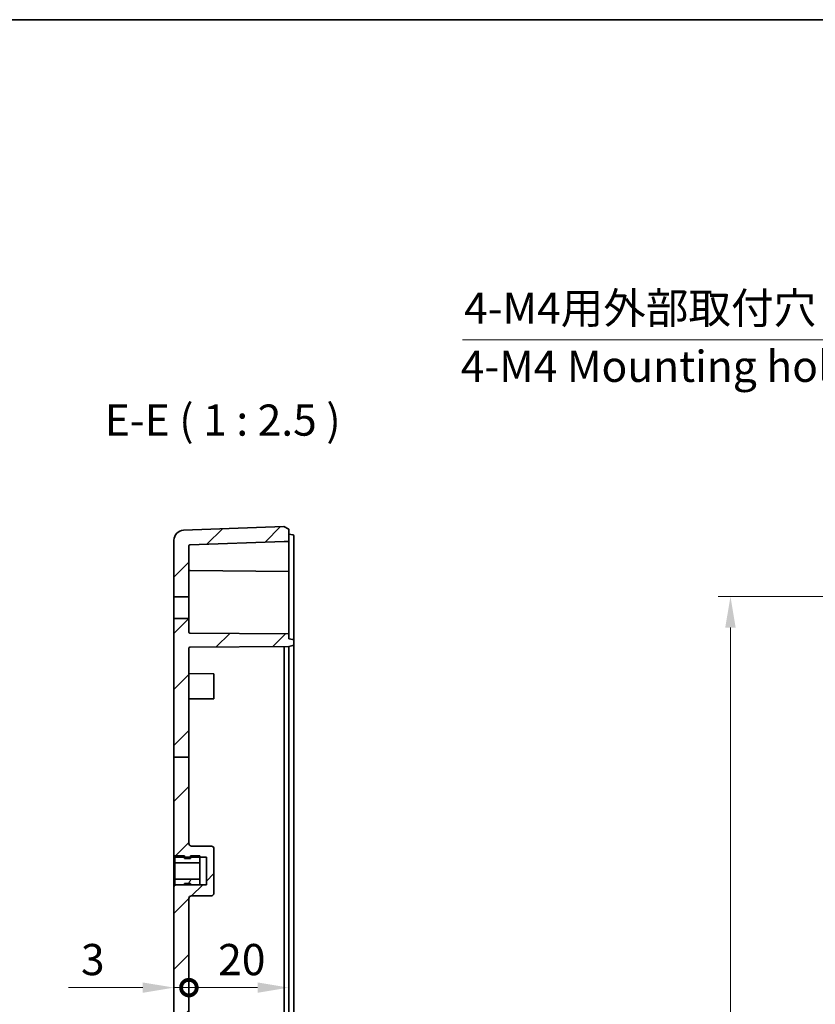
# Model space of a CAD drawing. Units: millimetres. Extents: x 29 to 3578, y 16 to 719.
# Drawn here: x 3077 to 3236, y 521 to 719 of the extents above; entities that cross this region are included whole.
import ezdxf

# ---------------------------------------------------------------- set-up
doc = ezdxf.new("R2010")
doc.units = ezdxf.units.MM
doc.header["$LTSCALE"] = 2
doc.layers.get('Defpoints').update_dxf_attribs({"lineweight": 25})
for name, color, linetype, lineweight in [('Border (ISO)', 7, 'Continuous', 35), ('Dimension (ISO)', 7, 'Continuous', 18), ('Dimension (ISO) @ 1', 7, 'Continuous', 18), ('Hatch (ISO)', 1, 'Continuous', 18), ('Symbol (ISO) @ 1', 7, 'Continuous', 18), ('Visible (ISO)', 7, 'Continuous', 35)]:
    doc.layers.add(name, color=color, linetype=linetype, lineweight=lineweight)
doc.styles.add('Note Text (TK)', font='txt')
doc.dimstyles.new('Default - Method 1b (TK)', dxfattribs={"dimscale": 2, "dimtxt": 2.5, "dimasz": 2.5, "dimexe": 1, "dimexo": 1.5, "dimgap": 1, "dimtad": 1, "dimtoh": 1, "dimrnd": 1e-08, "dimdsep": 46, "dimtxsty": 'Note Text (TK)', "dimcen": 0.09, "dimdle": 5, "dimclrd": 100, "dimclre": 100, "dimclrt": 7, "dimadec": 1, "dimazin": 1, "dimtfac": 1, "dimtmove": 0, "dimatfit": 3, "dimfxl": 1, "dimtolj": 1, "dimlwd": -1, "dimlwe": -1, "dimarcsym": 0})
doc.dimstyles.new('Default - Method 1b (TK)$7', dxfattribs={"dimscale": 2, "dimtxt": 2.5, "dimasz": 2.5, "dimexe": 1, "dimexo": 1.5, "dimgap": 1, "dimtad": 1, "dimtoh": 1, "dimrnd": 1e-08, "dimdsep": 46, "dimtxsty": 'Note Text (TK)', "dimcen": 0.09, "dimdle": 5, "dimclrd": 100, "dimclre": 100, "dimclrt": 7, "dimadec": 1, "dimazin": 1, "dimtfac": 1, "dimtmove": 0, "dimatfit": 3, "dimfxl": 1, "dimtolj": 1, "dimlwd": -1, "dimlwe": -1, "dimarcsym": 0})

# ---------------------------------------------------------------- blocks, each defined once
blk = doc.blocks.new('図面枠 tk図枠')
at = {"layer": 'Border (ISO)'}
blk.add_line((14.5, 289), (405.5, 289), dxfattribs=at)
blk = doc.blocks.new('*D167')
at = {"layer": 'Defpoints', "color": 0}
for p in [(3244.42, 602.96), (3219.18, 420.96), (3244.42, 420.96)]:
    blk.add_point(p, dxfattribs=at)
at = {"layer": 'Dimension (ISO)', "color": 100}
for p, q in [((3240.67, 602.96), (3216.68, 602.96)), ((3219.18, 596.71), (3219.18, 427.21)), ((3240.67, 420.96), (3216.68, 420.96))]:
    blk.add_line(p, q, dxfattribs=at)
for points in [[(3218.13, 596.71), (3220.22, 596.71), (3219.18, 602.96)], [(3218.13, 427.21), (3220.22, 427.21), (3219.18, 420.96)]]:
    blk.add_solid(points, dxfattribs=at)
at = {"layer": 'Dimension (ISO)', "color": 7, "insert": (3213.55, 505.85), "char_height": 6.25, "attachment_point": 4, "rotation": 90, "style": 'Note Text (TK)'}
blk.add_mtext('\\A1;182', dxfattribs=at)
blk = doc.blocks.new('_DotSmall')
at = {"color": 0, "linetype": 'ByBlock', "const_width": 0.5}
blk.add_lwpolyline([(-0.0625, 0, 1), (0.0625, 0, 1)], format="xyb", close=True, dxfattribs=at)
blk = doc.blocks.new('*D190')
at = {"layer": 'Defpoints', "color": 0}
for p in [(3107.69, 544.96), (3110.69, 542.46), (3110.69, 524.59)]:
    blk.add_point(p, dxfattribs=at)
at = {"layer": 'Dimension (ISO)', "color": 100}
for p, q in [((3101.44, 524.59), (3086.57, 524.59)), ((3110.69, 524.59), (3107.69, 524.59)), ((3110.69, 524.59), (3123.19, 524.59))]:
    blk.add_line(p, q, dxfattribs=at)
blk.add_solid([(3101.44, 525.63), (3101.44, 523.55), (3107.69, 524.59)], dxfattribs=at)
at = {"layer": 'Dimension (ISO)', "color": 100, "xscale": 6.25, "yscale": 6.25, "zscale": 6.25, "rotation": 180}
blk.add_blockref('_DotSmall', (3110.69, 524.59), dxfattribs=at)
at = {"layer": 'Dimension (ISO)', "color": 7, "insert": (3089.07, 530.21), "char_height": 6.25, "attachment_point": 4, "style": 'Note Text (TK)'}
blk.add_mtext('\\A1;3', dxfattribs=at)
blk = doc.blocks.new('*D191')
at = {"layer": 'Defpoints', "color": 0}
for p in [(3130.69, 591.46), (3110.69, 542.46), (3130.69, 524.59)]:
    blk.add_point(p, dxfattribs=at)
at = {"layer": 'Dimension (ISO)', "color": 100}
blk.add_line((3110.69, 524.59), (3124.44, 524.59), dxfattribs=at)
blk.add_solid([(3124.44, 525.63), (3124.44, 523.55), (3130.69, 524.59)], dxfattribs=at)
at = {"layer": 'Dimension (ISO)', "color": 100, "xscale": 6.25, "yscale": 6.25, "zscale": 6.25, "rotation": 180}
blk.add_blockref('_DotSmall', (3110.69, 524.59), dxfattribs=at)
at = {"layer": 'Dimension (ISO)', "color": 7, "insert": (3116.56, 530.21), "char_height": 6.25, "attachment_point": 4, "style": 'Note Text (TK)'}
blk.add_mtext('\\A1;20', dxfattribs=at)

msp = doc.modelspace()

# ---------------------------------------------------------------- hatches: boundary and pattern name
at = {"layer": 'Hatch (ISO)'}
h = msp.add_hatch(dxfattribs=at)
h.set_pattern_fill('ANSI31', color=256, scale=63.5, style=0)
h.set_pattern_definition([(45, (2564.25, -4), (-5.61266, 5.61266), [])])
edge = h.paths.add_edge_path()
edge.add_line((3107.6897, 570.7498), (3110.6897, 570.7498))
edge.add_line((3110.6897, 570.7498), (3110.6897, 592.5874))
edge.add_ellipse((3110.8897, 592.5874), major_axis=(-0.2, 0), ratio=1, start_angle=270.5, end_angle=360, ccw=False)
edge.add_line((3110.8879, 592.7874), (3130.6897, 592.9602))
edge.add_line((3130.6897, 592.9602), (3131.5244, 593.1074))
edge.add_ellipse((3131.4897, 593.3043), major_axis=(0.0347, -0.197), ratio=1, start_angle=0, end_angle=80)
edge.add_line((3131.6897, 593.3043), (3131.6897, 594.116))
edge.add_ellipse((3131.4897, 594.116), major_axis=(0.2, 0), ratio=1, start_angle=0, end_angle=80)
edge.add_line((3131.5244, 594.313), (3130.6897, 594.4602))
edge.add_line((3130.6897, 594.4602), (3130.6897, 595.4602))
edge.add_line((3130.6897, 595.4602), (3110.8879, 595.633))
edge.add_ellipse((3110.8897, 595.833), major_axis=(-0.0017, -0.2), ratio=1, start_angle=270.5, end_angle=360, ccw=False)
edge.add_line((3110.6897, 595.833), (3110.6897, 598.5602))
edge.add_line((3110.6897, 598.5602), (3107.6897, 598.5602))
edge.add_line((3107.6897, 598.5602), (3107.6897, 570.7498))
edge = h.paths.add_edge_path()
edge.add_line((3107.6897, 450.4671), (3110.6897, 450.4671))
edge.add_line((3110.6897, 450.4671), (3110.6897, 470.4645))
edge.add_ellipse((3111.1897, 470.4645), major_axis=(-0.5, 0), ratio=1, start_angle=270.5, end_angle=360, ccw=False)
edge.add_line((3111.1853, 470.9645), (3115.194, 470.9995))
edge.add_ellipse((3115.1897, 471.4995), major_axis=(0.0044, -0.5), ratio=1, start_angle=0, end_angle=89.5)
edge.add_line((3115.6897, 471.4995), (3115.6897, 480.4209))
edge.add_ellipse((3115.1897, 480.4209), major_axis=(0.5, 0), ratio=1, start_angle=0, end_angle=89.5)
edge.add_line((3115.194, 480.9209), (3111.1853, 480.9559))
edge.add_ellipse((3111.1897, 481.4558), major_axis=(-0.0044, -0.5), ratio=1, start_angle=270.5, end_angle=360, ccw=False)
edge.add_line((3110.6897, 481.4558), (3110.6897, 542.4645))
edge.add_ellipse((3111.1897, 542.4645), major_axis=(-0.5, 0), ratio=1, start_angle=270.5, end_angle=360, ccw=False)
edge.add_line((3111.1853, 542.9645), (3115.194, 542.9995))
edge.add_ellipse((3115.1897, 543.4995), major_axis=(0.0044, -0.5), ratio=1, start_angle=0, end_angle=89.5)
edge.add_line((3115.6897, 543.4995), (3115.6897, 552.4209))
edge.add_ellipse((3115.1897, 552.4209), major_axis=(0.5, 0), ratio=1, start_angle=0, end_angle=89.5)
edge.add_line((3115.194, 552.9209), (3111.1853, 552.9559))
edge.add_ellipse((3111.1897, 553.4558), major_axis=(-0.0044, -0.5), ratio=1, start_angle=270.5, end_angle=360, ccw=False)
edge.add_line((3110.6897, 553.4558), (3110.6897, 570.7498))
edge.add_line((3110.6897, 570.7498), (3107.6897, 570.7498))
edge.add_line((3107.6897, 570.7498), (3107.6897, 550.9602))
edge.add_line((3107.6897, 550.9602), (3107.8897, 550.9602))
edge.add_line((3107.8897, 550.9602), (3107.8897, 550.7102))
edge.add_line((3107.8897, 550.7102), (3109.7897, 550.7102))
edge.add_line((3109.7897, 550.7102), (3110.9897, 550.7102))
edge.add_line((3110.9897, 550.7102), (3112.8897, 550.7102))
edge.add_line((3112.8897, 550.7102), (3114.1897, 550.7102))
edge.add_line((3114.1897, 550.7102), (3114.1897, 545.2102))
edge.add_line((3114.1897, 545.2102), (3112.8897, 545.2102))
edge.add_line((3112.8897, 545.2102), (3110.9897, 545.2102))
edge.add_line((3110.9897, 545.2102), (3109.7897, 545.2102))
edge.add_line((3109.7897, 545.2102), (3107.8897, 545.2102))
edge.add_line((3107.8897, 545.2102), (3107.8897, 544.9602))
edge.add_line((3107.8897, 544.9602), (3107.6897, 544.9602))
edge.add_line((3107.6897, 544.9602), (3107.6897, 478.9602))
edge.add_line((3107.6897, 478.9602), (3107.8897, 478.9602))
edge.add_line((3107.8897, 478.9602), (3107.8897, 478.7102))
edge.add_line((3107.8897, 478.7102), (3109.7897, 478.7102))
edge.add_line((3109.7897, 478.7102), (3110.9897, 478.7102))
edge.add_line((3110.9897, 478.7102), (3112.8897, 478.7102))
edge.add_line((3112.8897, 478.7102), (3114.1897, 478.7102))
edge.add_line((3114.1897, 478.7102), (3114.1897, 473.2102))
edge.add_line((3114.1897, 473.2102), (3112.8897, 473.2102))
edge.add_line((3112.8897, 473.2102), (3110.9897, 473.2102))
edge.add_line((3110.9897, 473.2102), (3109.7897, 473.2102))
edge.add_line((3109.7897, 473.2102), (3107.8897, 473.2102))
edge.add_line((3107.8897, 473.2102), (3107.8897, 472.9602))
edge.add_line((3107.8897, 472.9602), (3107.6897, 472.9602))
edge.add_line((3107.6897, 472.9602), (3107.6897, 450.4671))
edge = h.paths.add_edge_path()
edge.add_ellipse((3110.8897, 410.8459), major_axis=(-0.0073, -0.1999), ratio=1, start_angle=272.082565, end_angle=360)
edge.add_line((3110.8824, 410.6461), (3129.7442, 409.9602))
edge.add_line((3129.7442, 409.9602), (3130.6897, 409.9602))
edge.add_line((3130.6897, 409.9602), (3130.6897, 407.4602))
edge.add_line((3130.6897, 407.4602), (3129.6897, 406.9602))
edge.add_line((3129.6897, 406.9602), (3109.617, 407.6901))
edge.add_ellipse((3109.6897, 409.6888), major_axis=(-2, 0), ratio=1, start_angle=0, end_angle=87.917435, ccw=False)
edge.add_line((3107.6897, 409.6888), (3107.6897, 421.0602))
edge.add_line((3107.6897, 421.0602), (3110.6897, 421.0602))
edge.add_line((3110.6897, 421.0602), (3110.6897, 410.8459))
edge = h.paths.add_edge_path()
edge.add_line((3130.6897, 616.4602), (3129.6897, 616.9602))
edge.add_line((3129.6897, 616.9602), (3109.617, 616.2303))
edge.add_ellipse((3109.6897, 614.2316), major_axis=(-0.0727, 1.9987), ratio=1, start_angle=0, end_angle=87.917435)
edge.add_line((3107.6897, 614.2316), (3107.6897, 602.8602))
edge.add_line((3107.6897, 602.8602), (3110.6897, 602.8602))
edge.add_line((3110.6897, 602.8602), (3110.6897, 613.0744))
edge.add_ellipse((3110.8897, 613.0744), major_axis=(-0.2, 0), ratio=1, start_angle=272.082565, end_angle=360, ccw=False)
edge.add_line((3110.8824, 613.2743), (3129.7442, 613.9602))
edge.add_line((3129.7442, 613.9602), (3130.6897, 613.9602))
edge.add_line((3130.6897, 613.9602), (3130.6897, 616.4602))
edge = h.paths.add_edge_path()
edge.add_line((3107.6897, 450.4671), (3107.6897, 425.3602))
edge.add_line((3107.6897, 425.3602), (3110.6897, 425.3602))
edge.add_line((3110.6897, 425.3602), (3110.6897, 428.0874))
edge.add_ellipse((3110.8897, 428.0874), major_axis=(-0.2, 0), ratio=1, start_angle=270.5, end_angle=360, ccw=False)
edge.add_line((3110.8879, 428.2874), (3130.6897, 428.4602))
edge.add_line((3130.6897, 428.4602), (3130.6897, 429.4602))
edge.add_line((3130.6897, 429.4602), (3131.5244, 429.6074))
edge.add_ellipse((3131.4897, 429.8043), major_axis=(0.0347, -0.197), ratio=1, start_angle=0, end_angle=80)
edge.add_line((3131.6897, 429.8043), (3131.6897, 430.616))
edge.add_ellipse((3131.4897, 430.616), major_axis=(0.2, 0), ratio=1, start_angle=0, end_angle=80)
edge.add_line((3131.5244, 430.813), (3130.6897, 430.9602))
edge.add_line((3130.6897, 430.9602), (3110.8879, 431.133))
edge.add_ellipse((3110.8897, 431.333), major_axis=(-0.0017, -0.2), ratio=1, start_angle=270.5, end_angle=360, ccw=False)
edge.add_line((3110.6897, 431.333), (3110.6897, 450.4671))
edge.add_line((3110.6897, 450.4671), (3107.6897, 450.4671))
h = msp.add_hatch(dxfattribs=at)
h.set_pattern_fill('ANSI31', color=256, scale=63.5, angle=14.999978, style=0)
h.set_pattern_definition([(60, (2564.25, -4), (-6.874075, 3.96875), [])])
h.paths.add_polyline_path([(3107.8897, 549.5812), (3112.8897, 549.5812), (3112.8897, 550.7102), (3112.8897, 550.9602), (3110.9897, 550.9602), (3110.9897, 550.7102), (3110.9897, 550.4602), (3109.7897, 550.4602), (3109.7897, 550.7102), (3109.7897, 550.9602), (3107.8897, 550.9602)])
h.paths.add_polyline_path([(3112.8897, 546.3392), (3107.8897, 546.3392), (3107.8897, 545.1602), (3109.7897, 545.1602), (3109.7897, 545.2102), (3109.7897, 545.4602), (3110.9897, 545.4602), (3110.9897, 545.2102), (3110.9897, 545.1602), (3112.8897, 545.1602), (3112.8897, 545.2102)])

# ---------------------------------------------------------------- linework, layer by layer
at = {"layer": 'Visible (ISO)'}
for p, q in [((3129.6897, 616.9602), (3109.617, 616.2303)), ((3130.6897, 616.4602), (3129.6897, 616.9602)), ((3130.6897, 613.9602), (3130.6897, 616.4602)), ((3130.6897, 615.4602), (3131.5244, 615.313)), ((3107.6897, 614.2316), (3107.6897, 602.8602)), ((3110.8824, 613.2743), (3129.7442, 613.9602)), ((3129.7442, 613.9602), (3130.6897, 613.9602)), ((3130.6897, 612.4602), (3130.6897, 613.9602)), ((3110.6897, 602.8602), (3110.6897, 613.0744)), ((3130.6897, 612.4602), (3130.6897, 608.1602)), ((3131.6897, 595.6602), (3131.6897, 612.4602)), ((3130.6897, 607.9602), (3110.8879, 608.133)), ((3130.6897, 607.9602), (3130.6897, 608.1602)), ((3130.6897, 607.9602), (3130.6897, 607.7602)), ((3130.6897, 607.7602), (3130.6897, 596.4602)), ((3107.6897, 602.8602), (3110.6897, 602.8602)), ((3107.6897, 598.5602), (3107.6897, 602.8602)), ((3110.6897, 602.8602), (3110.6897, 598.5602)), ((3107.6897, 598.5602), (3107.6897, 570.7498)), ((3110.6897, 598.5602), (3107.6897, 598.5602)), ((3110.6897, 595.833), (3110.6897, 598.5602)), ((3130.6897, 596.4602), (3130.6897, 595.4602)), ((3130.6897, 595.4602), (3110.8879, 595.633)), ((3130.6897, 594.4602), (3130.6897, 595.4602)), ((3131.5244, 594.313), (3130.6897, 594.4602)), ((3131.6897, 594.116), (3131.6897, 595.6602)), ((3131.6897, 593.3043), (3131.6897, 594.116)), ((3110.6897, 570.7498), (3110.6897, 592.5874)), ((3110.8879, 592.7874), (3130.6897, 592.9602)), ((3130.6897, 592.9602), (3131.5244, 593.1074)), ((3130.6897, 591.4601), (3130.6897, 592.9602)), ((3129.7442, 516.4684), (3129.7442, 591.4519)), ((3130.6897, 591.4601), (3130.6897, 516.4602)), ((3131.6897, 514.289), (3131.6897, 591.4601)), ((3115.6897, 587.4602), (3110.6897, 587.5038)), ((3115.6897, 587.4602), (3115.6897, 582.4602)), ((3115.6897, 582.4602), (3110.6897, 582.4166)), ((3107.6897, 570.7498), (3107.6897, 550.9602)), ((3107.6897, 570.7498), (3110.6897, 570.7498)), ((3110.6897, 553.4558), (3110.6897, 570.7498)), ((3115.194, 552.9209), (3111.1853, 552.9559)), ((3115.6897, 543.4995), (3115.6897, 552.4209)), ((3107.6897, 550.9602), (3107.8897, 550.9602)), ((3107.6897, 544.9602), (3107.6897, 550.9602)), ((3107.8897, 550.9602), (3107.8897, 550.7102)), ((3109.7897, 550.9602), (3107.8897, 550.9602)), ((3107.8897, 550.9602), (3107.8897, 549.5812)), ((3107.8897, 550.7102), (3114.1897, 550.7102)), ((3109.7897, 550.4602), (3109.7897, 550.9602)), ((3110.9897, 550.4602), (3109.7897, 550.4602)), ((3112.8897, 550.9602), (3110.9897, 550.9602)), ((3110.9897, 550.9602), (3110.9897, 550.4602)), ((3112.8897, 549.5812), (3112.8897, 550.9602)), ((3114.1897, 550.7102), (3114.1897, 545.2102)), ((3107.8897, 549.5812), (3112.8897, 549.5812)), ((3107.8897, 546.3392), (3107.8897, 549.5812)), ((3112.8897, 549.5812), (3112.8897, 546.3392)), ((3107.8897, 544.9602), (3107.6897, 544.9602)), ((3107.6897, 544.9602), (3107.6897, 478.9602)), ((3112.8897, 546.3392), (3107.8897, 546.3392)), ((3107.8897, 546.3392), (3107.8897, 545.1602)), ((3114.1897, 545.2102), (3107.8897, 545.2102)), ((3107.8897, 545.2102), (3107.8897, 544.9602)), ((3107.8897, 545.1602), (3109.7897, 545.1602)), ((3109.7897, 545.1602), (3109.7897, 545.4602)), ((3109.7897, 545.4602), (3110.9897, 545.4602)), ((3110.9897, 545.4602), (3110.9897, 545.1602)), ((3110.9897, 545.1602), (3112.8897, 545.1602)), ((3112.8897, 545.1602), (3112.8897, 546.3392)), ((3110.6897, 481.4558), (3110.6897, 542.4645)), ((3111.1853, 542.9645), (3115.194, 542.9995))]:
    msp.add_line(p, q, dxfattribs=at)
for centre, radius, start, end in [((3109.6897, 614.2316), 2, 92.082565, 180), ((3131.4897, 615.116), 0.2, 0, 80), ((3110.8897, 613.0744), 0.2, 92.082565, 180), ((3110.8897, 608.333), 0.2, 180, 269.5), ((3110.8897, 595.833), 0.2, 180, 269.5), ((3131.4897, 594.116), 0.2, 0, 80), ((3110.8897, 592.5874), 0.2, 90.5, 180), ((3131.4897, 593.3043), 0.2, 280, 0), ((3111.1897, 553.4558), 0.5, 180, 269.5), ((3115.1897, 552.4209), 0.5, 0, 89.5), ((3111.1897, 542.4645), 0.5, 90.5, 180), ((3115.1897, 543.4995), 0.5, 270.5, 0)]:
    msp.add_arc(centre, radius, start, end, dxfattribs=at)
msp.add_ellipse((3129.7714, 591.4521), major_axis=(-0.0131, 1.4999), ratio=0.01817374, start_param=0.00000006, end_param=1.57047921, dxfattribs=at)
for points, knots in [([(3131.6897, 612.4602), (3131.6897, 612.7254), (3131.6897, 612.9906), (3131.6897, 613.6495), (3131.6897, 614.024), (3131.6897, 614.7114), (3131.6897, 614.9761), (3131.6897, 615.1017), (3131.6897, 615.116), (3131.6897, 615.116)], [0, 0, 0, 0, 0.079567107, 0.079567107, 0.206874478, 0.206874478, 0.369366982, 0.369366982, 0.417185238, 0.417185238, 0.417185238, 0.417185238]), ([(3131.6897, 591.4601), (3131.6897, 591.5419), (3131.6897, 591.6237), (3131.6897, 592.0255), (3131.6897, 592.3344), (3131.6897, 592.7869), (3131.6897, 592.9523), (3131.6897, 593.1659), (3131.6897, 593.2324), (3131.6897, 593.2926), (3131.6897, 593.3043), (3131.6897, 593.3043)], [-0.289671876, -0.289671876, -0.289671876, -0.289671876, -0.265139025, -0.265139025, -0.168045861, -0.168045861, -0.093358812, -0.093358812, -0.035907235, -0.035907235, 0, 0, 0, 0])]:
    msp.add_open_spline(points, degree=3, knots=knots, dxfattribs=at)

# ---------------------------------------------------------------- block references
at = {"xscale": 2.5, "yscale": 2.5, "zscale": 2.5}
msp.add_blockref('図面枠 tk図枠', (2564.25, -4), dxfattribs=at)

# ---------------------------------------------------------------- texts
at = {"layer": 'Symbol (ISO) @ 1', "color": 7, "char_height": 6.25, "line_spacing_factor": 1.5, "style": 'Note Text (TK)'}
for s, insert, width, attachment_point in [('{4-M4用外部取付穴}', (3165.8253, 655.6431), 77.119881, 7), ('{4-M4 Mounting hole}', (3165.1638, 648.2529), 82.344339, 4)]:
    msp.add_mtext(s, dxfattribs=dict(at, insert=insert, width=width, attachment_point=attachment_point))
at = {"layer": 'Symbol (ISO) @ 1', "color": 7, "insert": (3093.8383, 633.2102), "char_height": 6.25, "attachment_point": 7, "style": 'Note Text (TK)'}
msp.add_mtext('E-E ( 1 : 2.5 )', dxfattribs=at)

# ---------------------------------------------------------------- dimensions: what is measured, and where the dimension line sits
at = {"layer": 'Dimension (ISO) @ 1', "color": 100}
for base, p1, p2, angle, override, picture, middle in [((3219.1759, 420.9602), (3244.4202, 602.9602), (3244.4202, 420.9602), 90, {"dimscale": 1, "dimtxt": 6.25, "dimasz": 6.25, "dimexe": 2.5, "dimexo": 3.75, "dimgap": 2.5, "dimtoh": 0, "dimdec": 2, "dimcen": 0.225, "dimtp": 0, "dimtm": 0, "dimtdec": 2, "dimtix": 0, "dimtofl": 0, "dimtmove": 0, "dimatfit": 1}, '*D167', (3219.1759, 511.9602)), ((3130.6897, 524.5877), (3110.6897, 542.4645), (3130.6897, 591.4601), 180, {"dimscale": 1, "dimtxt": 6.25, "dimasz": 6.25, "dimexe": 2.5, "dimexo": 3.75, "dimgap": 2.5, "dimtoh": 0, "dimdec": 2, "dimblk1": 'DotSmall', "dimsah": 1, "dimcen": 0.225, "dimdle": 0, "dimse1": 1, "dimse2": 1, "dimtp": 0, "dimtm": 0, "dimtdec": 2, "dimtix": 0, "dimtofl": 0, "dimtmove": 0, "dimatfit": 1}, '*D191', (3120.7147, 524.5877)), ((3110.6897, 524.5877), (3107.6897, 544.9602), (3110.6897, 542.4645), 180, {"dimscale": 1, "dimtxt": 6.25, "dimasz": 6.25, "dimexe": 2.5, "dimexo": 3.75, "dimgap": 2.5, "dimtoh": 0, "dimdec": 2, "dimblk2": 'DotSmall', "dimsah": 1, "dimcen": 0.225, "dimdle": 0, "dimse1": 1, "dimse2": 1, "dimtp": 0, "dimtm": 0, "dimtdec": 2, "dimtix": 0, "dimtofl": 1, "dimtmove": 0, "dimatfit": 1}, '*D190', (3090.8786, 524.5877))]:
    dim = msp.add_linear_dim(base=base, p1=p1, p2=p2, angle=angle, dimstyle='Default - Method 1b (TK)', override=override, dxfattribs=at)
    dim.commit()
    dim.dimension.update_dxf_attribs({"geometry": picture, "text_midpoint": middle, "dimtype": 160})

# ---------------------------------------------------------------- leaders
at = {"layer": 'Symbol (ISO) @ 1', "color": 100, "annotation_type": 0, "has_hookline": 1, "hookline_direction": 1, "text_width": 74.1477}
msp.add_leader([(3267.1948, 602.6739), (3245.8951, 654.3815), (3239.6451, 654.3815)], dimstyle='Default - Method 1b (TK)$7', override={"dimscale": 1, "dimtxt": 6.25, "dimasz": 6.25, "dimgap": 0, "dimtad": 1}, dxfattribs=at)

doc.saveas('drawing.dxf')
